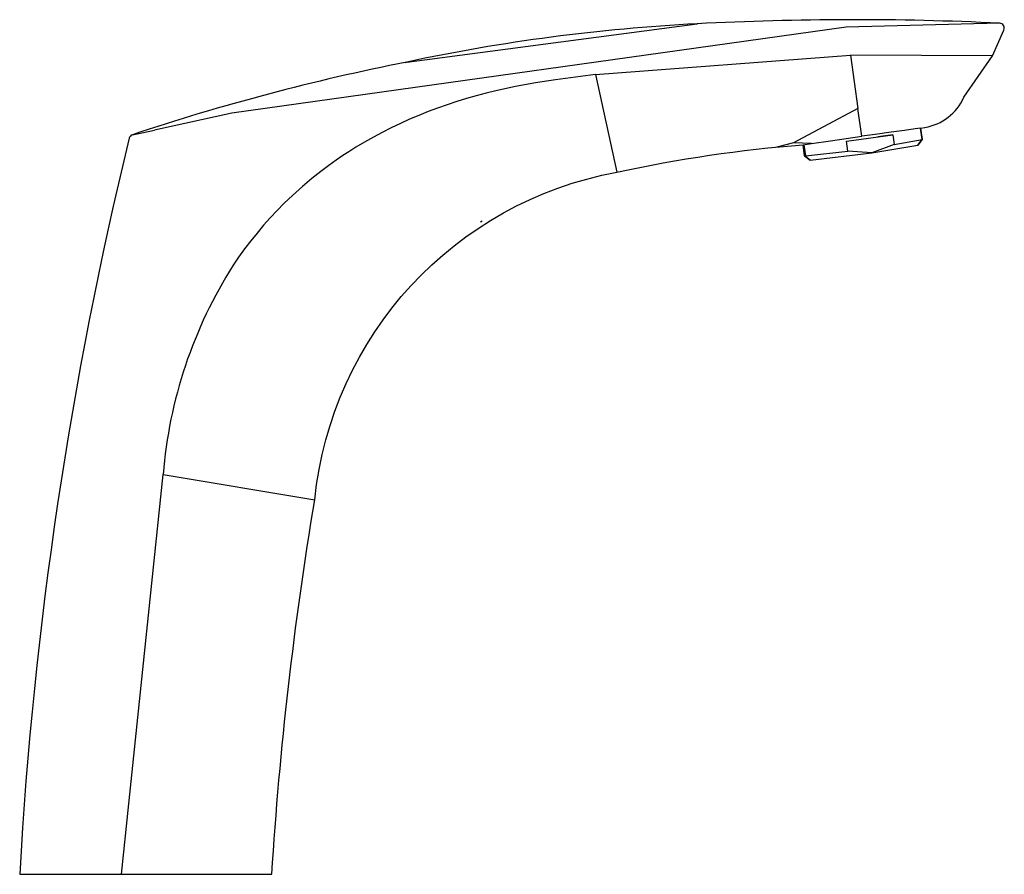
# Model space of a CAD drawing. Extents: x 0 to 0.199, y 0 to 0.173.
import ezdxf

# ---------------------------------------------------------------- set-up
doc = ezdxf.new("R2010")
doc.units = 0
doc.layers.get('0').update_dxf_attribs({"linetype": 'CONTINUOUS'})

msp = doc.modelspace()

# ---------------------------------------------------------------- linework, layer by layer
msp.add_lwpolyline([(0, 0), (0.051, 0, -0.025877), (0.05967, 0.0757, -0.334148), (0.12075, 0.14198, -0.034757), (0.15842, 0.14753), (0.15873, 0.14529), (0.15986, 0.14443), (0.1723, 0.14593), (0.18165, 0.14746), (0.1825, 0.14858), (0.18218, 0.1509), (0.18303, 0.15104, 0.254796), (0.19092, 0.15714), (0.19674, 0.16549), (0.19903, 0.17072, 0.525198), (0.19816, 0.17211, 0.02522), (0.13699, 0.172, 0.039447), (0.07831, 0.16427, 0.031258), (0.02279, 0.14957, 0.243911), (0.02214, 0.14886, 0.045759)], format="xyb", close=True)
for points in [[(0.16715, 0.1713), (0.04292, 0.15394)], [(0.07831, 0.16427), (0.13699, 0.172)], [(0.13699, 0.172), (0.1371, 0.17201)], [(0.19816, 0.17211), (0.16715, 0.1713)], [(0.11644, 0.16175), (0.16802, 0.16563)], [(0.16802, 0.16563), (0.1695, 0.15488)], [(0.19674, 0.16549), (0.16802, 0.16563)], [(0.07796, 0.1642), (0.07831, 0.16427)], [(0.11644, 0.16175), (0.12075, 0.14198)], [(0.04292, 0.15394), (0.02727, 0.15049)], [(0.1695, 0.15488), (0.15647, 0.14791)], [(0.1703, 0.14925), (0.1695, 0.15488)], [(0.02279, 0.14957), (0.02727, 0.15049)], [(0.16719, 0.14823), (0.17659, 0.14957)], [(0.173, 0.1496), (0.1703, 0.14925)], [(0.1762, 0.15005), (0.173, 0.1496)], [(0.17659, 0.14957), (0.17356, 0.14914)], [(0.17894, 0.15043), (0.1762, 0.15005)], [(0.17659, 0.14957), (0.17687, 0.14759)], [(0.18109, 0.15074), (0.17894, 0.15043)], [(0.18218, 0.1509), (0.18109, 0.15074)], [(0.18218, 0.1509), (0.1825, 0.14859)], [(0.15647, 0.14791), (0.15312, 0.14707)], [(0.16015, 0.14778), (0.15647, 0.14791)], [(0.15842, 0.14753), (0.16015, 0.14778)], [(0.15873, 0.14529), (0.15842, 0.14753)], [(0.15856, 0.14755), (0.15888, 0.14527)], [(0.16015, 0.14778), (0.16396, 0.14833)], [(0.16396, 0.14833), (0.1703, 0.14925)], [(0.16746, 0.14625), (0.16719, 0.14823)], [(0.17687, 0.14759), (0.1723, 0.14593)], [(0.1723, 0.14593), (0.18165, 0.14746)], [(0.17356, 0.14914), (0.17356, 0.14912)], [(0.17687, 0.14759), (0.1825, 0.14858)], [(0.1825, 0.14858), (0.18165, 0.14746)], [(0.15888, 0.14527), (0.16746, 0.14625)], [(0.15986, 0.14443), (0.1723, 0.14593)], [(0.1723, 0.14593), (0.16746, 0.14625)], [(0.15986, 0.14443), (0.15873, 0.14528)], [(0.15873, 0.14528), (0.15888, 0.14527)], [(0.09352, 0.13211), (0.09317, 0.1319)], [(0.02061, 0), (0.02901, 0.08083)], [(0.02901, 0.08083), (0.05967, 0.0757)], [(0.01973, 0), (0.02061, 0)]]:
    msp.add_lwpolyline(points)
msp.add_lwpolyline([(0.11644, 0.16175), (0.10834, 0.16069), (0.10431, 0.16005), (0.10029, 0.1593), (0.09629, 0.15843), (0.0943, 0.15794), (0.09232, 0.15742), (0.09035, 0.15686), (0.08839, 0.15626), (0.08645, 0.15563), (0.08452, 0.15495), (0.08261, 0.15424), (0.08071, 0.15348), (0.07884, 0.15268), (0.07698, 0.15185), (0.07514, 0.15096), (0.07332, 0.15004), (0.07153, 0.14908), (0.06975, 0.14807), (0.068, 0.14702), (0.06654, 0.1461), (0.06537, 0.14533), (0.06403, 0.14442), (0.06253, 0.14335), (0.06088, 0.14212), (0.05909, 0.1407), (0.05718, 0.1391), (0.05516, 0.13729), (0.05351, 0.13572), (0.05207, 0.13426), (0.05067, 0.13277), (0.04931, 0.13125), (0.04799, 0.12969), (0.04671, 0.12809), (0.04547, 0.12646), (0.04428, 0.1248), (0.0432, 0.1232, 0.122636), (0.02901, 0.08083)], format="xyb")

doc.saveas('drawing.dxf')
